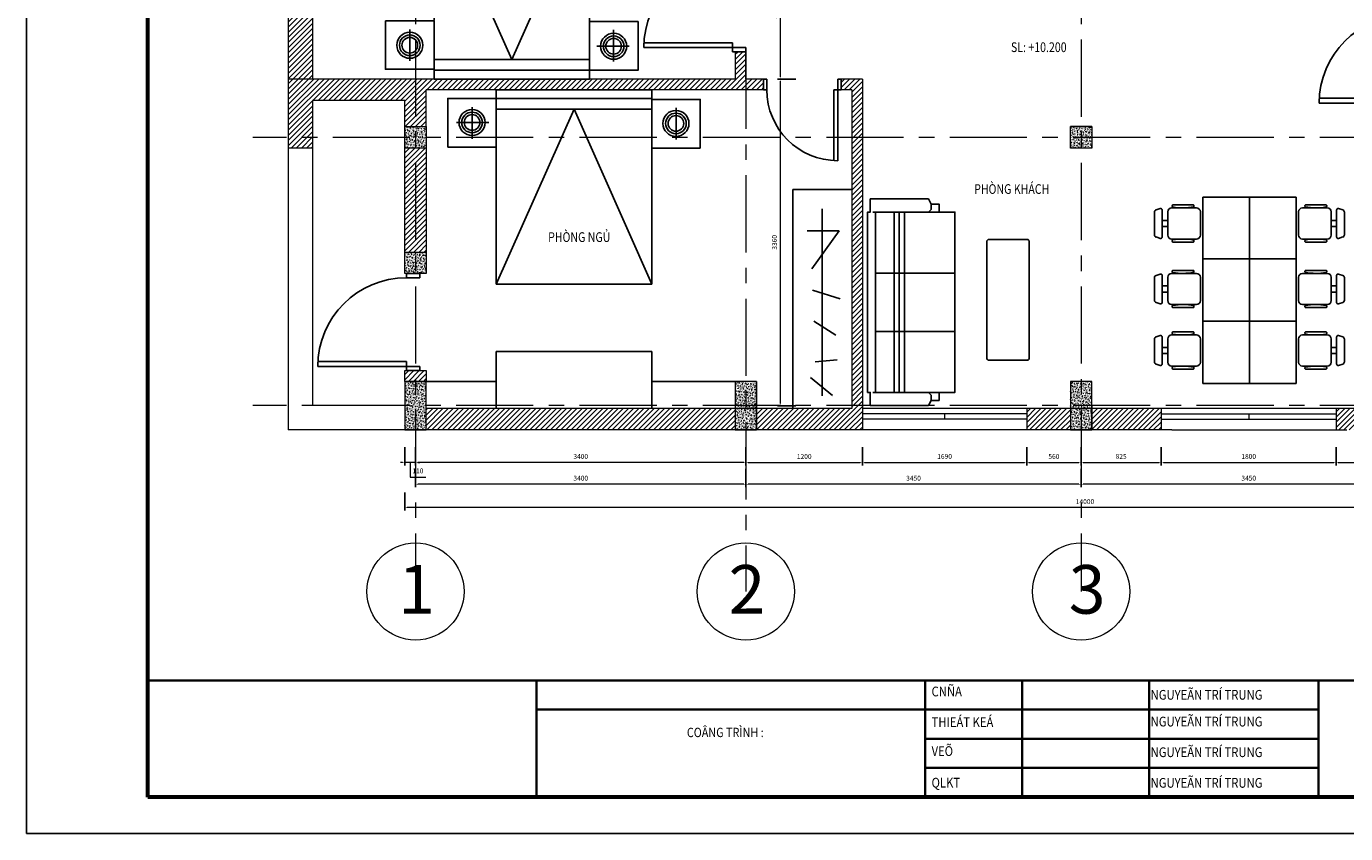
# Model space of a CAD drawing. Extents: x -144083 to 83102, y -50437 to -33779.
# Drawn here: x -27460 to -13882, y -50437 to -42134 of the extents above; entities that cross this region are included whole.
import ezdxf
from ezdxf.enums import TextEntityAlignment as Align

# ---------------------------------------------------------------- set-up
doc = ezdxf.new("R2010")
doc.units = 0
doc.header["$LTSCALE"] = 25
doc.header["$MEASUREMENT"] = 0
doc.header["$PDMODE"] = 98
doc.header["$PDSIZE"] = 500
doc.linetypes.add('CENTER', pattern=[50.8, 31.75, -6.35, 6.35, -6.35])
doc.linetypes.add('DASHED2', pattern=[0.375, 0.25, -0.125])
doc.layers.get('0').update_dxf_attribs({"linetype": 'CONTINUOUS', "lineweight": 9})
doc.layers.get('DEFPOINTS').update_dxf_attribs({"linetype": 'CONTINUOUS'})
for name, color, linetype in [('A-Door', 150, 'CONTINUOUS'), ('HATCH', 8, 'CONTINUOUS'), ('NOI THAT', 42, 'CONTINUOUS'), ('NOITHAT', 21, 'CONTINUOUS'), ('THIET-BI', 21, 'CONTINUOUS')]:
    doc.layers.add(name, color=color, linetype=linetype)
for name, color, linetype, lineweight in [('COBAN', 3, 'CONTINUOUS', 20), ('KHUNG', 1, 'CONTINUOUS', 35), ('KHUNG(d0.6)', 1, 'CONTINUOUS', 60), ('KHUNG_TEN', 30, 'CONTINUOUS', 35), ('NETCAT', 5, 'CONTINUOUS', 9), ('TEXT', 7, 'CONTINUOUS', 15), ('truc', 1, 'CENTER', 20)]:
    doc.layers.add(name, color=color, linetype=linetype, lineweight=lineweight)
doc.styles.add('CHUCHUAN', font='VAPTIMN_0.TTF')
doc.styles.add('HTV', font='vcomplex.shx', dxfattribs={"width": 0.8, "bigfont": 'vn1.shx'})
doc.styles.add('HTV2', font='times.ttf', dxfattribs={"width": 0.8, "height": 100})
doc.styles.add('TEXT-CHU', font='VAPTIMN_0.TTF')
doc.dimstyles.new('1-25', dxfattribs={"dimscale": 25, "dimtxt": 2, "dimasz": 0.9, "dimexe": 1.2, "dimexo": 1.5, "dimgap": 1.5, "dimtad": 1, "dimtoh": 1, "dimdec": 0, "dimlfac": -0.1, "dimzin": 4, "dimtxsty": 'HTV', "dimcen": 1.5, "dimdle": 1.2, "dimclrd": 4, "dimclre": 4, "dimclrt": 4, "dimadec": 0, "dimazin": 0, "dimtfac": 1, "dimtdec": 0, "dimtmove": 0, "dimatfit": 3, "dimfxl": 6.3, "dimfxlon": 1, "dimtolj": 1, "dimtzin": 0, "dimlwd": -1, "dimarcsym": 0})

# ---------------------------------------------------------------- blocks, each defined once
blk = doc.blocks.new('mat cat cot bt')
at = {"layer": 'NETCAT'}
h = blk.add_hatch(dxfattribs=at)
h.set_pattern_fill('AR-CONC', color=256, scale=4, style=0)
h.set_pattern_definition([(50, (134991.815, 31477.766), (28.6904073, -2.5100854), [3, -33]), (355, (134991.815, 31477.766), (-5.5500533, 30.0876853), [2.4, -26.4]), (100.4514, (134994.206, 31477.557), (23.140375, 27.5775817), [2.5496076, -28.0456845]), (46.1842, (134991.815, 31485.766), (42.689642, -6.620761), [4.5, -49.5]), (96.6356, (134995.372, 31485.215), (37.386508, 38.964715), [3.824412, -42.06852]), (351.1842, (134991.815, 31485.766), (37.386478, 38.964744), [3.6, -39.6]), (21, (134995.815, 31483.766), (23.876282, -16.1047556), [3, -33]), (326, (134995.815, 31483.766), (9.732613, 29.006002), [2.4, -26.4]), (71.4514, (134997.804, 31482.424), (33.608905, 12.90122), [2.5496076, -28.0456845]), (37.5, (134991.815, 31477.766), (0.4863942, 13.31575415), [0, -26.08, 0, -26.8, 0, -26.5]), (7.5, (134991.815, 31477.766), (10.5227815, 15.7764685), [0, -15.28, 0, -25.48, 0, -10.1]), (327.5, (134982.895, 31477.766), (21.35289745, -0.9021949), [0, -10, 0, -31.2, 0, -41.4]), (317.5, (134978.895, 31477.766), (23.3274468, 4.0041993), [0, -13, 0, -20.72, 0, -29.4])])
h.paths.add_polyline_path([(110, 250), (-110, 250), (-110, -250), (110, -250)])
blk.add_lwpolyline([(-110, -250), (110, -250), (110, 250), (-110, 250)], close=True, dxfattribs=at)
blk = doc.blocks.new('mat cat cot bt 2')
at = {"layer": 'NETCAT'}
h = blk.add_hatch(dxfattribs=at)
h.set_pattern_fill('AR-CONC', color=256, scale=4, style=0)
h.set_pattern_definition([(50, (0, 0), (28.6904073, -2.5100854), [3, -33]), (355, (0, 0), (-5.5500533, 30.0876853), [2.4, -26.4]), (100.4514, (2.39, -0.21), (23.140375, 27.5775817), [2.5496076, -28.0456845]), (46.1842, (0, 8), (42.689642, -6.620761), [4.5, -49.5]), (96.6356, (3.557, 7.45), (37.386508, 38.964715), [3.824412, -42.06852]), (351.1842, (0, 8), (37.386478, 38.964744), [3.6, -39.6]), (21, (4, 6), (23.876282, -16.1047556), [3, -33]), (326, (4, 6), (9.732613, 29.006002), [2.4, -26.4]), (71.4514, (5.99, 4.658), (33.608905, 12.90122), [2.5496076, -28.0456845]), (37.5, (0, 0), (0.4863942, 13.31575415), [0, -26.08, 0, -26.8, 0, -26.5]), (7.5, (0, 0), (10.5227815, 15.7764685), [0, -15.28, 0, -25.48, 0, -10.1]), (327.5, (-8.92, 0), (21.35289745, -0.9021949), [0, -10, 0, -31.2, 0, -41.4]), (317.5, (-12.92, 0), (23.3274468, 4.0041993), [0, -13, 0, -20.72, 0, -29.4])])
h.paths.add_polyline_path([(-134031, -31847), (-133811, -31847), (-133811, -31627), (-134031, -31627)])
blk.add_lwpolyline([(-134031, -31627), (-133811, -31627), (-133811, -31847), (-134031, -31847)], close=True, dxfattribs=at)
blk = doc.blocks.new('*D332')
at = {"layer": 'COBAN', "color": 4, "lineweight": -2}
for p, q in [((-23454, -46462), (-23454, -46650)), ((-20054, -46462), (-20054, -46650))]:
    blk.add_line(p, q, dxfattribs=at)
at = {"layer": 'COBAN', "color": 4}
blk.add_line((-20077, -46620), (-23432, -46620), dxfattribs=at)
for points in [[(-23432, -46616), (-23432, -46624), (-23454, -46620)], [(-20077, -46616), (-20077, -46624), (-20054, -46620)]]:
    blk.add_solid(points, dxfattribs=at)
at = {"layer": 'DEFPOINTS', "color": 0}
for p in [(-23454, -46285), (-20054, -46285), (-23454, -46620)]:
    blk.add_point(p, dxfattribs=at)
at = {"layer": 'COBAN', "color": 4, "insert": (-21754, -46557), "char_height": 50, "attachment_point": 5, "style": 'HTV'}
blk.add_mtext('\\A1;3400', dxfattribs=at)
blk = doc.blocks.new('*D333')
at = {"layer": 'COBAN', "color": 4, "lineweight": -2}
for p, q in [((-23564, -46462), (-23564, -46650)), ((-23454, -46462), (-23454, -46650))]:
    blk.add_line(p, q, dxfattribs=at)
at = {"layer": 'COBAN', "color": 4}
for p, q in [((-23587, -46620), (-23609, -46620)), ((-23454, -46620), (-23564, -46620)), ((-23454, -46620), (-23564, -46620)), ((-23509, -46620), (-23509, -46769)), ((-23432, -46620), (-23409, -46620)), ((-23509, -46769), (-23350, -46769))]:
    blk.add_line(p, q, dxfattribs=at)
for points in [[(-23587, -46616), (-23587, -46624), (-23564, -46620)], [(-23432, -46616), (-23432, -46624), (-23454, -46620)]]:
    blk.add_solid(points, dxfattribs=at)
at = {"layer": 'DEFPOINTS', "color": 0}
for p in [(-23564, -46285), (-23454, -46285), (-23564, -46620)]:
    blk.add_point(p, dxfattribs=at)
at = {"layer": 'COBAN', "color": 4, "insert": (-23430, -46706), "char_height": 50, "attachment_point": 5, "style": 'HTV'}
blk.add_mtext('\\A1;110', dxfattribs=at)
blk = doc.blocks.new('*D334')
at = {"layer": 'COBAN', "color": 4, "lineweight": -2}
for p, q in [((-23564, -46927), (-23564, -47114)), ((-9564, -46927), (-9564, -47114))]:
    blk.add_line(p, q, dxfattribs=at)
at = {"layer": 'COBAN', "color": 4}
blk.add_line((-9587, -47084), (-23542, -47084), dxfattribs=at)
for points in [[(-23542, -47080), (-23542, -47088), (-23564, -47084)], [(-9587, -47080), (-9587, -47088), (-9564, -47084)]]:
    blk.add_solid(points, dxfattribs=at)
at = {"layer": 'DEFPOINTS', "color": 0}
for p in [(-23564, -46285), (-9564, -46285), (-23564, -47084)]:
    blk.add_point(p, dxfattribs=at)
at = {"layer": 'COBAN', "color": 4, "insert": (-16564, -47022), "char_height": 50, "attachment_point": 5, "style": 'HTV'}
blk.add_mtext('\\A1;14000', dxfattribs=at)
blk = doc.blocks.new('AP0B04')
for p, q in [((35, 100), (35, 830)), ((75, 100), (75, 829)), ((35, 100), (35, -10)), ((800, 100), (800, -10))]:
    blk.add_line(p, q)
for points in [[(35, 50), (35, 50), (35, 100), (0, 100), (0, -10)], [(35, 100), (75, 100)], [(800, 50), (800, 50), (800, 100), (765, 100), (765, -10)], [(0, -10), (35, -10)], [(765, -10), (800, -10)]]:
    blk.add_lwpolyline(points)
blk.add_arc((35, 100), 730, 0, 90)
blk = doc.blocks.new('AP0E07')
for p, q in [((600, -100), (600, 900)), ((650, 0), (650, 899)), ((1972, 0), (1972, 472)), ((2022, -100), (2022, 469)), ((550, -100), (550, 0)), ((550, 0), (600, 0)), ((600, 0), (650, 0)), ((2022, 0), (2072, 0)), ((2072, -100), (2072, 0)), ((550, -100), (600, -100)), ((1972, 0), (2022, 0)), ((2022, -100), (2072, -100))]:
    blk.add_line(p, q)
for centre, radius, start, end in [((600, 0), 900, 0, 90), ((1972, 0), 472, 83.9198, 180)]:
    blk.add_arc(centre, radius, start, end)
blk = doc.blocks.new('A$C1CD07F7F')
at = {"layer": 'HATCH'}
for p, q in [((622, 1603), (1822, 1603)), ((622, 804), (1822, 804))]:
    blk.add_line(p, q, dxfattribs=at)
at = {"layer": 'NOI THAT'}
for p, q in [((74, 2251), (21, 2234)), ((74, 2251), (21, 2234)), ((100, 1887), (100, 2232)), ((100, 2232), (100, 1887)), ((170, 1910), (170, 2210)), ((170, 2210), (170, 1910)), ((220, 2260), (540, 2260)), ((540, 2260), (220, 2260)), ((590, 2210), (590, 1910)), ((590, 1910), (590, 2210)), ((1853, 1910), (1853, 2210)), ((1853, 2210), (1853, 1910)), ((1903, 2260), (2223, 2260)), ((2223, 2260), (1903, 2260)), ((2273, 2210), (2273, 1910)), ((2273, 1910), (2273, 2210)), ((2343, 2232), (2343, 1887)), ((2343, 1887), (2343, 2232)), ((2369, 2251), (2422, 2234)), ((2369, 2251), (2422, 2234)), ((0, 1914), (0, 2205)), ((0, 2205), (0, 1914)), ((170, 2100), (100, 2100)), ((170, 2100), (100, 2100)), ((2273, 2100), (2343, 2100)), ((2273, 2100), (2343, 2100)), ((2443, 2205), (2443, 1914)), ((2443, 1914), (2443, 2205)), ((74, 1868), (21, 1886)), ((74, 1868), (21, 1886)), ((170, 2020), (100, 2020)), ((170, 2020), (100, 2020)), ((2273, 2020), (2343, 2020)), ((2273, 2020), (2343, 2020)), ((2369, 1868), (2422, 1886)), ((2369, 1868), (2422, 1886)), ((540, 1860), (220, 1860)), ((220, 1860), (540, 1860)), ((2223, 1860), (1903, 1860)), ((1903, 1860), (2223, 1860)), ((0, 1363), (0, 1072)), ((0, 1072), (0, 1363)), ((74, 1409), (21, 1392)), ((74, 1409), (21, 1392)), ((100, 1390), (100, 1045)), ((100, 1045), (100, 1390)), ((170, 1368), (170, 1068)), ((170, 1068), (170, 1368)), ((540, 1418), (220, 1418)), ((220, 1418), (540, 1418)), ((590, 1068), (590, 1368)), ((590, 1368), (590, 1068)), ((1853, 1368), (1853, 1068)), ((1853, 1068), (1853, 1368)), ((2223, 1418), (1903, 1418)), ((1903, 1418), (2223, 1418)), ((2273, 1068), (2273, 1368)), ((2273, 1368), (2273, 1068)), ((2343, 1045), (2343, 1390)), ((2343, 1390), (2343, 1045)), ((2369, 1409), (2422, 1392)), ((2369, 1409), (2422, 1392)), ((2443, 1072), (2443, 1363)), ((2443, 1363), (2443, 1072)), ((170, 1258), (100, 1258)), ((170, 1258), (100, 1258)), ((2273, 1258), (2343, 1258)), ((2273, 1258), (2343, 1258)), ((74, 1026), (21, 1044)), ((74, 1026), (21, 1044)), ((170, 1178), (100, 1178)), ((170, 1178), (100, 1178)), ((2273, 1178), (2343, 1178)), ((2273, 1178), (2343, 1178)), ((2369, 1026), (2422, 1044)), ((2369, 1026), (2422, 1044)), ((220, 1018), (540, 1018)), ((540, 1018), (220, 1018)), ((1903, 1018), (2223, 1018)), ((2223, 1018), (1903, 1018)), ((0, 281), (0, 572)), ((0, 572), (0, 281)), ((74, 618), (21, 600)), ((74, 618), (21, 600)), ((100, 254), (100, 599)), ((100, 599), (100, 254)), ((170, 276), (170, 576)), ((170, 576), (170, 276)), ((220, 626), (540, 626)), ((540, 626), (220, 626)), ((590, 576), (590, 276)), ((590, 276), (590, 576)), ((1853, 276), (1853, 576)), ((1853, 576), (1853, 276)), ((1903, 626), (2223, 626)), ((2223, 626), (1903, 626)), ((2273, 576), (2273, 276)), ((2273, 276), (2273, 576)), ((2343, 599), (2343, 254)), ((2343, 254), (2343, 599)), ((2369, 618), (2422, 600)), ((2369, 618), (2422, 600)), ((2443, 572), (2443, 281)), ((2443, 281), (2443, 572)), ((170, 466), (100, 466)), ((170, 466), (100, 466)), ((170, 386), (100, 386)), ((170, 386), (100, 386)), ((2273, 466), (2343, 466)), ((2273, 466), (2343, 466)), ((2273, 386), (2343, 386)), ((2273, 386), (2343, 386)), ((74, 235), (21, 252)), ((74, 235), (21, 252)), ((540, 226), (220, 226)), ((220, 226), (540, 226)), ((2223, 226), (1903, 226)), ((1903, 226), (2223, 226)), ((2369, 235), (2422, 252)), ((2369, 235), (2422, 252))]:
    blk.add_line(p, q, dxfattribs=at)
for points in [[(497, 2299), (237, 2299, 0.414214), (227, 2289), (227, 2281, 0.414214), (237, 2271)], [(491, 2271), (497, 2271, 0.414214), (507, 2281), (507, 2289, 0.414214), (497, 2299)], [(1952, 2271), (1946, 2271, -0.414214), (1936, 2281), (1936, 2289, -0.414214), (1946, 2299)], [(1946, 2299), (2206, 2299, -0.414214), (2216, 2289), (2216, 2281, -0.414214), (2206, 2271)], [(497, 1820), (237, 1820, -0.414214), (227, 1830), (227, 1838, -0.414214), (237, 1848)], [(491, 1848), (497, 1848, -0.414214), (507, 1838), (507, 1830, -0.414214), (497, 1820)], [(1952, 1848), (1946, 1848, 0.414214), (1936, 1838), (1936, 1830, 0.414214), (1946, 1820)], [(1946, 1820), (2206, 1820, 0.414214), (2216, 1830), (2216, 1838, 0.414214), (2206, 1848)], [(497, 1457), (237, 1457, 0.414214), (227, 1447), (227, 1439, 0.414214), (237, 1429)], [(491, 1429), (497, 1429, 0.414214), (507, 1439), (507, 1447, 0.414214), (497, 1457)], [(1952, 1429), (1946, 1429, -0.414214), (1936, 1439), (1936, 1447, -0.414214), (1946, 1457)], [(1946, 1457), (2206, 1457, -0.414214), (2216, 1447), (2216, 1439, -0.414214), (2206, 1429)], [(497, 978), (237, 978, -0.414214), (227, 988), (227, 996, -0.414214), (237, 1006)], [(491, 1006), (497, 1006, -0.414214), (507, 996), (507, 988, -0.414214), (497, 978)], [(1952, 1006), (1946, 1006, 0.414214), (1936, 996), (1936, 988, 0.414214), (1946, 978)], [(1946, 978), (2206, 978, 0.414214), (2216, 988), (2216, 996, 0.414214), (2206, 1006)], [(497, 666), (237, 666, 0.414214), (227, 656), (227, 648, 0.414214), (237, 638)], [(491, 638), (497, 638, 0.414214), (507, 648), (507, 656, 0.414214), (497, 666)], [(1952, 638), (1946, 638, -0.414214), (1936, 648), (1936, 656, -0.414214), (1946, 666)], [(1946, 666), (2206, 666, -0.414214), (2216, 656), (2216, 648, -0.414214), (2206, 638)], [(497, 187), (237, 187, -0.414214), (227, 197), (227, 205, -0.414214), (237, 215)], [(491, 215), (497, 215, -0.414214), (507, 205), (507, 197, -0.414214), (497, 187)], [(1952, 215), (1946, 215, 0.414214), (1936, 205), (1936, 197, 0.414214), (1946, 187)], [(1946, 187), (2206, 187, 0.414214), (2216, 197), (2216, 205, 0.414214), (2206, 215)]]:
    blk.add_lwpolyline(points, format="xyb", dxfattribs=at)
for centre, radius, start, end in [((30, 2205), 30, 108.1333, 180), ((30, 2205), 30, 108.1333, 180), ((80, 2232), 20, 0, 108.1333), ((80, 2232), 20, 0, 108.1333), ((220, 2210), 50, 90, 180), ((220, 2210), 50, 90, 180), ((364, 2958), 698, 259.5231, 281.492), ((540, 2210), 50, 0, 90), ((540, 2210), 50, 0, 90), ((1903, 2210), 50, 90, 180), ((1903, 2210), 50, 90, 180), ((2079, 2958), 698, 258.508, 280.4769), ((2223, 2210), 50, 0, 90), ((2223, 2210), 50, 0, 90), ((2363, 2232), 20, 71.8667, 180), ((2363, 2232), 20, 71.8667, 180), ((2413, 2205), 30, 0, 71.8667), ((2413, 2205), 30, 0, 71.8667), ((30, 1914), 30, 180, 251.8667), ((30, 1914), 30, 180, 251.8667), ((80, 1887), 20, 251.8667, 0), ((80, 1887), 20, 251.8667, 0), ((220, 1910), 50, 180, 270), ((220, 1910), 50, 180, 270), ((540, 1910), 50, 270, 0), ((540, 1910), 50, 270, 0), ((1903, 1910), 50, 180, 270), ((1903, 1910), 50, 180, 270), ((2223, 1910), 50, 270, 0), ((2223, 1910), 50, 270, 0), ((2363, 1887), 20, 180, 288.1333), ((2363, 1887), 20, 180, 288.1333), ((2413, 1914), 30, 288.1333, 0), ((2413, 1914), 30, 288.1333, 0), ((364, 1162), 698, 78.508, 100.4769), ((2079, 1162), 698, 79.5231, 101.492), ((30, 1363), 30, 108.1333, 180), ((30, 1363), 30, 108.1333, 180), ((80, 1390), 20, 0, 108.1333), ((80, 1390), 20, 0, 108.1333), ((220, 1368), 50, 90, 180), ((220, 1368), 50, 90, 180), ((364, 2116), 698, 259.5231, 281.492), ((540, 1368), 50, 0, 90), ((540, 1368), 50, 0, 90), ((1903, 1368), 50, 90, 180), ((1903, 1368), 50, 90, 180), ((2079, 2116), 698, 258.508, 280.4769), ((2223, 1368), 50, 360, 90), ((2223, 1368), 50, 360, 90), ((2363, 1390), 20, 71.8667, 180), ((2363, 1390), 20, 71.8667, 180), ((2413, 1363), 30, 360, 71.8667), ((2413, 1363), 30, 360, 71.8667), ((30, 1072), 30, 180, 251.8667), ((30, 1072), 30, 180, 251.8667), ((80, 1045), 20, 251.8667, 0), ((80, 1045), 20, 251.8667, 0), ((220, 1068), 50, 180, 270), ((220, 1068), 50, 180, 270), ((540, 1068), 50, 270, 0), ((540, 1068), 50, 270, 0), ((1903, 1068), 50, 180, 270), ((1903, 1068), 50, 180, 270), ((2223, 1068), 50, 270, 360), ((2223, 1068), 50, 270, 360), ((2363, 1045), 20, 180, 288.1333), ((2363, 1045), 20, 180, 288.1333), ((2413, 1072), 30, 288.1333, 360), ((2413, 1072), 30, 288.1333, 360), ((364, 319), 698, 78.508, 100.4769), ((2079, 319), 698, 79.5231, 101.492), ((30, 572), 30, 108.1333, 180), ((30, 572), 30, 108.1333, 180), ((80, 599), 20, 0, 108.1333), ((80, 599), 20, 0, 108.1333), ((220, 576), 50, 90, 180), ((220, 576), 50, 90, 180), ((364, 1324), 698, 259.5231, 281.492), ((540, 576), 50, 0, 90), ((540, 576), 50, 0, 90), ((1903, 576), 50, 90, 180), ((1903, 576), 50, 90, 180), ((2079, 1324), 698, 258.508, 280.4769), ((2223, 576), 50, 0, 90), ((2223, 576), 50, 0, 90), ((2363, 599), 20, 71.8667, 180), ((2363, 599), 20, 71.8667, 180), ((2413, 572), 30, 0, 71.8667), ((2413, 572), 30, 0, 71.8667), ((30, 281), 30, 180, 251.8667), ((30, 281), 30, 180, 251.8667), ((80, 254), 20, 251.8667, 360), ((80, 254), 20, 251.8667, 360), ((220, 276), 50, 180, 270), ((220, 276), 50, 180, 270), ((364, -472), 698, 78.508, 100.4769), ((540, 276), 50, 270, 0), ((540, 276), 50, 270, 0), ((1903, 276), 50, 180, 270), ((1903, 276), 50, 180, 270), ((2079, -472), 698, 79.5231, 101.492), ((2223, 276), 50, 270, 0), ((2223, 276), 50, 270, 0), ((2363, 254), 20, 180, 288.1333), ((2363, 254), 20, 180, 288.1333), ((2413, 281), 30, 288.1333, 0), ((2413, 281), 30, 288.1333, 0)]:
    blk.add_arc(centre, radius, start, end, dxfattribs=at)
at = {"layer": 'NOITHAT'}
for p, q in [((622, 2400), (1822, 2400)), ((622, 0), (622, 2400)), ((1222, 0), (1222, 2400)), ((1822, 0), (1822, 2400)), ((622, 0), (1822, 0))]:
    blk.add_line(p, q, dxfattribs=at)
blk = doc.blocks.new('A$C369923EE')
at = {"layer": 'THIET-BI'}
for p, q in [((2100, 2000), (500, 2000)), ((500, 2000), (500, 604)), ((500, 2000), (1300, 200)), ((1300, 200), (2100, 2000)), ((2100, 0), (2100, 2000)), ((250, 187), (250, 511)), ((2349, 181), (2349, 505)), ((2510, 337), (2177, 337)), ((500, 200), (2100, 200)), ((500, 100), (500, 0)), ((500, 0), (2100, 0))]:
    blk.add_line(p, q, dxfattribs=at)
at = {"layer": 'THIET-BI', "linetype": 'DASHED2'}
blk.add_line((500, 90), (2100, 90), dxfattribs=at)
at = {"layer": 'THIET-BI'}
for points in [[(0, 600), (0, 100), (500, 100), (500, 600)], [(2600, 590), (2600, 90), (2100, 90), (2100, 590)]]:
    blk.add_lwpolyline(points, close=True, dxfattribs=at)
for centre, radius in [((251, 347), 134), ((251, 347), 106), ((251, 347), 80.6), ((2349, 337), 134), ((2349, 337), 106), ((2349, 337), 80.6)]:
    blk.add_circle(centre, radius, dxfattribs=at)
blk = doc.blocks.new('A$C7E255035')
at = {"layer": 'NOITHAT', "linetype": 'Continuous'}
for p, q in [((480, 1520), (480, 1480)), ((460, 1460), (40, 1460)), ((60, 100), (60, 1460)), ((200, 1460), (200, 100)), ((240, 1460), (240, 100)), ((280, 1460), (280, 100)), ((480, 1480), (460, 1460)), ((540, 1460), (460, 1460)), ((660, 1000), (60, 1000)), ((660, 560), (60, 560)), ((460, 100), (40, 100)), ((480, 80), (460, 100)), ((540, 100), (460, 100)), ((480, 40), (480, 80))]:
    blk.add_line(p, q, dxfattribs=at)
blk.add_lwpolyline([(20, 0), (20, 100), (0, 100), (0, 1460), (20, 1460), (20, 1560), (460, 1560), (480, 1520), (540, 1520), (540, 1460), (660, 1460), (660, 100), (540, 100), (540, 40), (480, 40), (460, 0)], close=True, dxfattribs=at)
blk = doc.blocks.new('*D357')
at = {"layer": 'COBAN', "color": 4, "lineweight": -2}
for p, q in [((-20054, -46462), (-20054, -46650)), ((-18854, -46462), (-18854, -46650))]:
    blk.add_line(p, q, dxfattribs=at)
at = {"layer": 'COBAN', "color": 4}
blk.add_line((-20032, -46620), (-18877, -46620), dxfattribs=at)
for points in [[(-20032, -46616), (-20032, -46624), (-20054, -46620)], [(-18877, -46616), (-18877, -46624), (-18854, -46620)]]:
    blk.add_solid(points, dxfattribs=at)
at = {"layer": 'DEFPOINTS', "color": 0}
for p in [(-20054, -46285), (-18854, -46285), (-18854, -46620)]:
    blk.add_point(p, dxfattribs=at)
at = {"layer": 'COBAN', "color": 4, "insert": (-19454, -46557), "char_height": 50, "attachment_point": 5, "style": 'HTV'}
blk.add_mtext('\\A1;1200', dxfattribs=at)
blk = doc.blocks.new('*D358')
at = {"layer": 'COBAN', "color": 4, "lineweight": -2}
for p, q in [((-18854, -46462), (-18854, -46650)), ((-17164, -46462), (-17164, -46650))]:
    blk.add_line(p, q, dxfattribs=at)
at = {"layer": 'COBAN', "color": 4}
blk.add_line((-18832, -46620), (-17187, -46620), dxfattribs=at)
for points in [[(-18832, -46616), (-18832, -46624), (-18854, -46620)], [(-17187, -46616), (-17187, -46624), (-17164, -46620)]]:
    blk.add_solid(points, dxfattribs=at)
at = {"layer": 'DEFPOINTS', "color": 0}
for p in [(-18854, -46285), (-17164, -46285), (-17164, -46620)]:
    blk.add_point(p, dxfattribs=at)
at = {"layer": 'COBAN', "color": 4, "insert": (-18009, -46557), "char_height": 50, "attachment_point": 5, "style": 'HTV'}
blk.add_mtext('\\A1;1690', dxfattribs=at)
blk = doc.blocks.new('*D359')
at = {"layer": 'COBAN', "color": 4, "lineweight": -2}
for p, q in [((-17164, -46462), (-17164, -46650)), ((-16604, -46462), (-16604, -46650))]:
    blk.add_line(p, q, dxfattribs=at)
at = {"layer": 'COBAN', "color": 4}
blk.add_line((-17142, -46620), (-16627, -46620), dxfattribs=at)
for points in [[(-17142, -46616), (-17142, -46624), (-17164, -46620)], [(-16627, -46616), (-16627, -46624), (-16604, -46620)]]:
    blk.add_solid(points, dxfattribs=at)
at = {"layer": 'DEFPOINTS', "color": 0}
for p in [(-17164, -46285), (-16604, -46285), (-16604, -46620)]:
    blk.add_point(p, dxfattribs=at)
at = {"layer": 'COBAN', "color": 4, "insert": (-16884, -46557), "char_height": 50, "attachment_point": 5, "style": 'HTV'}
blk.add_mtext('\\A1;560', dxfattribs=at)
blk = doc.blocks.new('*D360')
at = {"layer": 'COBAN', "color": 4, "lineweight": -2}
for p, q in [((-16604, -46462), (-16604, -46650)), ((-15779, -46462), (-15779, -46650))]:
    blk.add_line(p, q, dxfattribs=at)
at = {"layer": 'COBAN', "color": 4}
blk.add_line((-16582, -46620), (-15802, -46620), dxfattribs=at)
for points in [[(-16582, -46616), (-16582, -46624), (-16604, -46620)], [(-15802, -46616), (-15802, -46624), (-15779, -46620)]]:
    blk.add_solid(points, dxfattribs=at)
at = {"layer": 'DEFPOINTS', "color": 0}
for p in [(-16604, -46285), (-15779, -46285), (-15779, -46620)]:
    blk.add_point(p, dxfattribs=at)
at = {"layer": 'COBAN', "color": 4, "insert": (-16192, -46557), "char_height": 50, "attachment_point": 5, "style": 'HTV'}
blk.add_mtext('\\A1;825', dxfattribs=at)
blk = doc.blocks.new('*D361')
at = {"layer": 'COBAN', "color": 4, "lineweight": -2}
for p, q in [((-15779, -46462), (-15779, -46650)), ((-13979, -46462), (-13979, -46650))]:
    blk.add_line(p, q, dxfattribs=at)
at = {"layer": 'COBAN', "color": 4}
blk.add_line((-15757, -46620), (-14002, -46620), dxfattribs=at)
for points in [[(-15757, -46616), (-15757, -46624), (-15779, -46620)], [(-14002, -46616), (-14002, -46624), (-13979, -46620)]]:
    blk.add_solid(points, dxfattribs=at)
at = {"layer": 'DEFPOINTS', "color": 0}
for p in [(-15779, -46285), (-13979, -46285), (-13979, -46620)]:
    blk.add_point(p, dxfattribs=at)
at = {"layer": 'COBAN', "color": 4, "insert": (-14879, -46557), "char_height": 50, "attachment_point": 5, "style": 'HTV'}
blk.add_mtext('\\A1;1800', dxfattribs=at)
blk = doc.blocks.new('*D362')
at = {"layer": 'COBAN', "color": 4, "lineweight": -2}
for p, q in [((-13979, -46462), (-13979, -46650)), ((-13154, -46462), (-13154, -46650))]:
    blk.add_line(p, q, dxfattribs=at)
at = {"layer": 'COBAN', "color": 4}
blk.add_line((-13957, -46620), (-13177, -46620), dxfattribs=at)
for points in [[(-13957, -46616), (-13957, -46624), (-13979, -46620)], [(-13177, -46616), (-13177, -46624), (-13154, -46620)]]:
    blk.add_solid(points, dxfattribs=at)
at = {"layer": 'DEFPOINTS', "color": 0}
for p in [(-13979, -46285), (-13154, -46285), (-13154, -46620)]:
    blk.add_point(p, dxfattribs=at)
at = {"layer": 'COBAN', "color": 4, "insert": (-13567, -46557), "char_height": 50, "attachment_point": 5, "style": 'HTV'}
blk.add_mtext('\\A1;825', dxfattribs=at)
blk = doc.blocks.new('*D367')
at = {"layer": 'COBAN', "color": 4, "lineweight": -2}
for p, q in [((-16604, -46686), (-16604, -46873)), ((-13154, -46686), (-13154, -46873))]:
    blk.add_line(p, q, dxfattribs=at)
at = {"layer": 'COBAN', "color": 4}
blk.add_line((-13177, -46843), (-16582, -46843), dxfattribs=at)
for points in [[(-16582, -46840), (-16582, -46847), (-16604, -46843)], [(-13177, -46840), (-13177, -46847), (-13154, -46843)]]:
    blk.add_solid(points, dxfattribs=at)
at = {"layer": 'DEFPOINTS', "color": 0}
for p in [(-16604, -46285), (-13154, -46285), (-16604, -46843)]:
    blk.add_point(p, dxfattribs=at)
at = {"layer": 'COBAN', "color": 4, "insert": (-14879, -46781), "char_height": 50, "attachment_point": 5, "style": 'HTV'}
blk.add_mtext('\\A1;3450', dxfattribs=at)
blk = doc.blocks.new('*D368')
at = {"layer": 'COBAN', "color": 4, "lineweight": -2}
for p, q in [((-20054, -46686), (-20054, -46873)), ((-16604, -46686), (-16604, -46873))]:
    blk.add_line(p, q, dxfattribs=at)
at = {"layer": 'COBAN', "color": 4}
blk.add_line((-16627, -46843), (-20032, -46843), dxfattribs=at)
for points in [[(-20032, -46840), (-20032, -46847), (-20054, -46843)], [(-16627, -46840), (-16627, -46847), (-16604, -46843)]]:
    blk.add_solid(points, dxfattribs=at)
at = {"layer": 'DEFPOINTS', "color": 0}
for p in [(-20054, -46285), (-16604, -46285), (-20054, -46843)]:
    blk.add_point(p, dxfattribs=at)
at = {"layer": 'COBAN', "color": 4, "insert": (-18329, -46781), "char_height": 50, "attachment_point": 5, "style": 'HTV'}
blk.add_mtext('\\A1;3450', dxfattribs=at)
blk = doc.blocks.new('*D369')
at = {"layer": 'COBAN', "color": 4, "lineweight": -2}
for p, q in [((-23454, -46686), (-23454, -46873)), ((-20054, -46686), (-20054, -46873))]:
    blk.add_line(p, q, dxfattribs=at)
at = {"layer": 'COBAN', "color": 4}
blk.add_line((-20077, -46843), (-23432, -46843), dxfattribs=at)
for points in [[(-23432, -46840), (-23432, -46847), (-23454, -46843)], [(-20077, -46840), (-20077, -46847), (-20054, -46843)]]:
    blk.add_solid(points, dxfattribs=at)
at = {"layer": 'DEFPOINTS', "color": 0}
for p in [(-23454, -46285), (-20054, -46285), (-23454, -46843)]:
    blk.add_point(p, dxfattribs=at)
at = {"layer": 'COBAN', "color": 4, "insert": (-21754, -46781), "char_height": 50, "attachment_point": 5, "style": 'HTV'}
blk.add_mtext('\\A1;3400', dxfattribs=at)
blk = doc.blocks.new('*D373')
at = {"layer": 'COBAN', "color": 4, "lineweight": -2}
for p, q in [((-19540, -42675), (-19728, -42675)), ((-19540, -46035), (-19728, -46035))]:
    blk.add_line(p, q, dxfattribs=at)
at = {"layer": 'COBAN', "color": 4}
blk.add_line((-19698, -46012), (-19698, -42697), dxfattribs=at)
for points in [[(-19702, -42697), (-19694, -42697), (-19698, -42675)], [(-19702, -46012), (-19694, -46012), (-19698, -46035)]]:
    blk.add_solid(points, dxfattribs=at)
at = {"layer": 'DEFPOINTS', "color": 0}
for p in [(-19698, -42675), (-19074, -42675), (-19262, -46035)]:
    blk.add_point(p, dxfattribs=at)
at = {"layer": 'COBAN', "color": 4, "insert": (-19760, -44355), "char_height": 50, "attachment_point": 5, "rotation": 90, "style": 'HTV'}
blk.add_mtext('\\A1;3360', dxfattribs=at)
blk = doc.blocks.new('*D374')
at = {"layer": 'COBAN', "color": 4, "lineweight": -2}
for p, q in [((-19698, -41285), (-19728, -41285)), ((-19540, -42675), (-19728, -42675))]:
    blk.add_line(p, q, dxfattribs=at)
at = {"layer": 'COBAN', "color": 4}
blk.add_line((-19698, -42652), (-19698, -41307), dxfattribs=at)
for points in [[(-19702, -41307), (-19694, -41307), (-19698, -41285)], [(-19702, -42652), (-19694, -42652), (-19698, -42675)]]:
    blk.add_solid(points, dxfattribs=at)
at = {"layer": 'DEFPOINTS', "color": 0}
for p in [(-19698, -41285), (-19698, -41285), (-19074, -42675)]:
    blk.add_point(p, dxfattribs=at)
at = {"layer": 'COBAN', "color": 4, "insert": (-19760, -41980), "char_height": 50, "attachment_point": 5, "rotation": 90, "style": 'HTV'}
blk.add_mtext('\\A1;1390', dxfattribs=at)

msp = doc.modelspace()

# ---------------------------------------------------------------- hatches: boundary and pattern name
at = {"layer": 'COBAN'}
h = msp.add_hatch(dxfattribs=at)
h.set_pattern_fill('ANSI31', color=256, scale=300, style=0)
h.set_pattern_definition([(45, (-22957.965, -136.58), (-26.516504, 26.516504), [])])
h.paths.add_polyline_path([(-24514.2, -42894.9), (-23564.2, -42894.9), (-23564.2, -43164.9), (-23454.2, -43164.9), (-23454.2, -42674.9), (-24764.2, -42674.9), (-24764.2, -43274.9), (-24514.2, -43274.9)])
h.paths.add_polyline_path([(-24514.2, -43274.9), (-24764.2, -43274.9), (-24764.2, -43384.9), (-24514.2, -43384.9)])
h.paths.add_polyline_path([(-23344.2, -42784.9), (-20054.2, -42784.9), (-20054.2, -42394.9), (-20164.2, -42394.9), (-20164.2, -42674.9), (-23454.2, -42674.9), (-23454.2, -43164.9), (-23344.2, -43164.9)])
h.paths.add_polyline_path([(-19874.2, -42734.9), (-19874.2, -42674.9), (-20054.2, -42674.9), (-20054.2, -42784.9), (-19874.2, -42784.9)])
h.paths.add_polyline_path([(-18854.2, -42674.9), (-19074.2, -42674.9), (-19074.2, -42784.9), (-18964.2, -42784.9), (-18964.2, -43274.9), (-18854.2, -43274.9)])
h.paths.add_polyline_path([(-18854.2, -43274.9), (-18964.2, -43274.9), (-18964.2, -46034.9), (-18854.2, -46034.9)])
h.paths.add_polyline_path([(-23454.2, -43384.9), (-23564.2, -43384.9), (-23564.2, -44454.9), (-23454.2, -44454.9)])
h.paths.add_polyline_path([(-23344.2, -43384.9), (-23454.2, -43384.9), (-23454.2, -44454.9), (-23344.2, -44454.9)])
h.paths.add_polyline_path([(-23344.2, -45674.9), (-23454.2, -45674.9), (-23454.2, -45784.9), (-23344.2, -45784.9)])
h.paths.add_polyline_path([(-23454.2, -45674.9), (-23564.2, -45674.9), (-23564.2, -45784.9), (-23454.2, -45784.9)])
h.paths.add_polyline_path([(-16714.2, -38684.9), (-19944.2, -38684.9), (-19944.2, -38794.9), (-19164.2, -38794.9), (-19164.2, -38934.9), (-19139.2, -38934.9), (-19139.2, -38794.9), (-18384.2, -38794.9), (-18384.2, -38934.9), (-18274.2, -38934.9), (-18274.2, -38794.9), (-16714.2, -38794.9)])
h.paths.add_polyline_path([(-18274.2, -38934.9), (-18384.2, -38934.9), (-18384.2, -39159.9), (-19139.2, -39159.9), (-19139.2, -38934.9), (-19164.2, -38934.9), (-19164.2, -39184.9), (-18384.2, -39184.9), (-18384.2, -41174.9), (-18274.2, -41174.9)])
h.paths.add_polyline_path([(-16494.2, -39184.9), (-16604.2, -39184.9), (-16604.2, -41174.9), (-16494.2, -41174.9)])
h.paths.add_polyline_path([(-20054.2, -39184.9), (-20164.2, -39184.9), (-20164.2, -40289.9), (-20054.2, -40289.9)])
h.paths.add_polyline_path([(-17514.2, -41174.9), (-20054.2, -41174.9), (-20164.2, -41174.9), (-20164.2, -41394.9), (-20129.2, -41394.9), (-20054.2, -41394.9), (-20054.2, -41284.9), (-17514.2, -41284.9)])
h.paths.add_polyline_path([(-20054.2, -41089.9), (-20104.2, -41089.9), (-20164.2, -41089.9), (-20164.2, -41174.9), (-20054.2, -41174.9)])
h.paths.add_polyline_path([(-16494.2, -41174.9), (-16604.2, -41174.9), (-16604.2, -41284.9), (-16494.2, -41284.9)])
h.paths.add_polyline_path([(-16604.2, -41174.9), (-16714.2, -41174.9), (-16714.2, -41284.9), (-16604.2, -41284.9)])
h.paths.add_polyline_path([(-24514.2, -38934.9), (-24764.2, -38934.9), (-24764.2, -41174.9), (-24514.2, -41174.9)])
h.paths.add_polyline_path([(-24514.2, -41174.9), (-24764.2, -41174.9), (-24764.2, -42674.9), (-24514.2, -42674.9)])
h.paths.add_polyline_path([(-20164.2, -46064.9), (-23344.2, -46064.9), (-23344.2, -46284.9), (-20164.2, -46284.9)])
h.paths.add_polyline_path([(-18854.2, -46034.9), (-18964.2, -46034.9), (-18964.2, -46064.9), (-19944.2, -46064.9), (-19944.2, -46284.9), (-18854.2, -46284.9)])
h.paths.add_polyline_path([(-16714.2, -46064.9), (-17164.2, -46064.9), (-17164.2, -46284.9), (-16714.2, -46284.9)])
h.paths.add_polyline_path([(-15779.2, -46064.9), (-16494.2, -46064.9), (-16494.2, -46284.9), (-15779.2, -46284.9)])
h.paths.add_polyline_path([(-13264.2, -46064.9), (-13979.2, -46064.9), (-13979.2, -46284.9), (-13869.2, -46284.9), (-13264.2, -46284.9)])
h.paths.add_polyline_path([(-12404.2, -46064.9), (-13044.2, -46064.9), (-13044.2, -46284.9), (-12404.2, -46284.9)])
h.paths.add_polyline_path([(-9784.2, -46064.9), (-10018.1, -46064.9), (-10684.2, -46064.9), (-10684.2, -46284.9), (-10018.1, -46284.9), (-9784.2, -46284.9)])
h.paths.add_polyline_path([(-9674.2, -43384.9), (-9784.2, -43384.9), (-9784.2, -45784.9), (-9674.2, -45784.9)])
h.paths.add_polyline_path([(-9564.2, -43384.9), (-9674.2, -43384.9), (-9674.2, -45784.9), (-9564.2, -45784.9)])
h.paths.add_polyline_path([(-20164.2, -38904.9), (-20164.2, -38684.9), (-23344.2, -38684.9), (-23344.2, -38904.9)])
h.paths.add_polyline_path([(-24514.2, -38934.9), (-24514.2, -38904.9), (-23564.2, -38904.9), (-23564.2, -38684.9), (-24764.2, -38684.9), (-24764.2, -38934.9)])

# ---------------------------------------------------------------- linework, layer by layer
for p, q in [((-24764.2, -38684.9), (-24764.2, -46284.9)), ((-24514.2, -38904.9), (-24514.2, -42674.9)), ((-20164.2, -42394.9), (-20164.2, -42674.9)), ((-20054.2, -42394.9), (-20054.2, -42674.9)), ((-20054.2, -42394.9), (-20054.2, -42674.9)), ((-20054.2, -42674.9), (-20054.2, -42394.9)), ((-20054.2, -42674.9), (-20054.2, -42394.9)), ((-20164.2, -42674.9), (-24764.2, -42674.9)), ((-19839.2, -42674.9), (-20054.2, -42674.9)), ((-18854.2, -42674.9), (-19109.2, -42674.9)), ((-19074.2, -42784.9), (-19074.2, -42674.9)), ((-18854.2, -42674.9), (-18854.2, -46284.9)), ((-24514.2, -42894.9), (-24514.2, -46034.9)), ((-23564.2, -42894.9), (-24514.2, -42894.9)), ((-23564.2, -43164.9), (-23564.2, -42894.9)), ((-23344.2, -43164.9), (-23344.2, -42784.9)), ((-19839.2, -42784.9), (-23344.2, -42784.9)), ((-18964.2, -42784.9), (-19109.2, -42784.9)), ((-18964.2, -42784.9), (-18964.2, -46064.9)), ((-18854.2, -43274.9), (-18854.2, -43274.9)), ((-24514.2, -43384.9), (-24764.2, -43384.9)), ((-23564.2, -44616.7), (-23564.2, -43384.9)), ((-23344.2, -43384.9), (-23344.2, -44605.8)), ((-23564.2, -45784.9), (-23564.2, -45674.9)), ((-23564.2, -45674.9), (-23344.2, -45674.9)), ((-23344.2, -45674.9), (-23344.2, -45784.9)), ((-23564.2, -45784.9), (-23344.2, -45784.9)), ((-23564.2, -46034.9), (-24514.2, -46034.9)), ((-17164.2, -46119.9), (-18854.2, -46119.9)), ((-18009.2, -46119.9), (-18009.2, -46174.9)), ((-16714.2, -46064.9), (-16714.2, -46284.9)), ((-15779.2, -46119.9), (-13979.2, -46119.9)), ((-14879.2, -46119.9), (-14879.2, -46174.9)), ((-23564.2, -46284.9), (-24764.2, -46284.9)), ((-17164.2, -46174.9), (-18854.2, -46174.9)), ((-15779.2, -46174.9), (-13979.2, -46174.9)), ((-15669.2, -46284.9), (-13869.2, -46284.9))]:
    msp.add_line(p, q, dxfattribs=at)
at = {"layer": 'COBAN', "linetype": 'ByBlock'}
for p, q in [((-16494.2, -43164.9), (-16714.2, -43164.9)), ((-16494.2, -43164.9), (-16494.2, -43384.9)), ((-16494.2, -43384.9), (-16714.2, -43384.9)), ((-20164.2, -45818.4), (-20164.2, -46284.9)), ((-19944.2, -45784.9), (-19944.2, -46284.9)), ((-18964.2, -46064.9), (-23344.2, -46064.9)), ((-11018.1, -46064.9), (-18854.2, -46064.9)), ((-17164.2, -46064.9), (-17164.2, -46284.9)), ((-16714.2, -46034.9), (-16714.2, -46284.9)), ((-16494.2, -46034.9), (-16494.2, -46284.9)), ((-15779.2, -46064.9), (-15779.2, -46284.9)), ((-13979.2, -46064.9), (-13979.2, -46284.9)), ((-15669.2, -46284.9), (-23564.2, -46284.9))]:
    msp.add_line(p, q, dxfattribs=at)
at = {"layer": 'COBAN'}
for centre in [(-23454.2, -47946.7), (-20054.2, -47946.7), (-16604.2, -47946.7)]:
    msp.add_circle(centre, 500, dxfattribs=at)
at = {"layer": 'DEFPOINTS'}
for points in [[(-27459.5, -50436.8), (-6459.5, -50436.8), (-6459.5, -35586.8), (-27459.5, -35586.8)], [(-27459.5, -50436.8), (-27459.5, -35586.8), (-6459.5, -35586.8), (-6459.5, -50436.8), (-27459.5, -50436.8)]]:
    msp.add_lwpolyline(points, close=True, dxfattribs=at)
at = {"layer": 'KHUNG', "ltscale": 10}
for p, q in [((-22209.5, -50061.8), (-22209.5, -48861.8)), ((-17209.5, -50061.8), (-17209.5, -48861.8)), ((-15903.1, -50061.8), (-15903.1, -48861.8)), ((-14161.6, -50061.8), (-14161.6, -48861.8))]:
    msp.add_line(p, q, dxfattribs=at)
at = {"layer": 'KHUNG'}
for p, q in [((-18209.5, -48861.8), (-18209.5, -50061.8)), ((-22209.5, -49161.8), (-14161.6, -49161.8)), ((-18209.5, -49461.8), (-14161.6, -49461.8)), ((-18209.5, -49761.8), (-14161.6, -49761.8))]:
    msp.add_line(p, q, dxfattribs=at)
at = {"layer": 'KHUNG(d0.6)', "linetype": 'ByBlock'}
msp.add_lwpolyline([(-26209.5, -50061.8), (-26209.5, -35961.8), (-6834.5, -35961.8), (-6834.5, -50061.8)], close=True, dxfattribs=at)
at = {"layer": 'KHUNG_TEN', "linetype": 'ByBlock'}
msp.add_line((-26209.5, -48861.8), (-6834.5, -48861.8), dxfattribs=at)
at = {"layer": 'NOITHAT', "linetype": 'Continuous'}
for p, q in [((-18964.2, -43812.4), (-19571, -43812.4)), ((-19571, -43812.4), (-19571, -46064.9)), ((-19267.6, -44011.7), (-19267.6, -45932.6)), ((-19425, -44235.5), (-19095.9, -44235.5)), ((-19095.9, -44235.5), (-19377, -44626)), ((-19370.2, -44845.2), (-19082.2, -44934.3)), ((-19356.4, -45167.2), (-19130.2, -45311.1)), ((-19342.7, -45585.1), (-19116.5, -45564.5)), ((-19390.6, -45744.8), (-19164.4, -45929.8))]:
    msp.add_line(p, q, dxfattribs=at)
msp.add_lwpolyline([(-17554.5, -44325.6), (-17158.1, -44325.6, -0.4142136), (-17138.1, -44345.6), (-17138.1, -45547.4, -0.4142136), (-17158.1, -45567.4), (-17554.5, -45567.4, -0.4142136), (-17574.5, -45547.4), (-17574.5, -44345.6, -0.4142136)], format="xyb", close=True, dxfattribs=at)
at = {"layer": 'THIET-BI'}
for p, q in [((-22623.3, -45478.2), (-22623.3, -46064.9)), ((-22623.3, -45478.2), (-21023.3, -45478.2)), ((-21023.3, -45478.2), (-21023.3, -46064.9)), ((-22623.3, -45784.9), (-23344.2, -45784.9)), ((-20164.2, -45784.9), (-21023.3, -45784.9))]:
    msp.add_line(p, q, dxfattribs=at)
at = {"layer": 'truc'}
for p, q in [((-23454.2, -37188.5), (-23454.2, -47946.7)), ((-16604.2, -37188.5), (-16604.2, -47946.7)), ((-20054.2, -42394.9), (-20054.2, -47946.7)), ((-8272, -43274.9), (-25129, -43274.9)), ((-8272, -46034.9), (-25129, -46034.9))]:
    msp.add_line(p, q, dxfattribs=at)

# ---------------------------------------------------------------- block references
at = {"layer": 'A-Door', "xscale": 1.25, "yscale": 1.25, "zscale": 1.25, "rotation": 90}
for p in [(-20066.7, -42394.9), (-23423, -45674.9)]:
    msp.add_blockref('AP0B04', p, dxfattribs=at)
at = {"layer": 'A-Door'}
for name, p, rotation in [('AP0E07', (-13254.2, -43522), 90), ('AP0B04', (-19074.2, -42684.9), 180)]:
    msp.add_blockref(name, p, dxfattribs=dict(at, rotation=rotation))
at = {"layer": 'NOITHAT', "linetype": 'Continuous', "xscale": 1.363636363646947, "yscale": 1.363636363632395, "zscale": 1.363636363636364}
msp.add_blockref('A$C7E255035', (-18802.4, -46034.9), dxfattribs=at)
at = {"layer": 'NOITHAT', "xscale": 0.7999999999992724, "yscale": 0.7999999999992724, "zscale": 0.8}
msp.add_blockref('A$C1CD07F7F', (-15848.7, -45808.6), dxfattribs=at)
at = {"layer": 'THIET-BI'}
msp.add_blockref('A$C369923EE', (-23764.2, -42674.9), dxfattribs=at)
at = {"layer": 'THIET-BI', "rotation": 180}
msp.add_blockref('A$C369923EE', (-20523.3, -42784.9), dxfattribs=at)
at = {"layer": 'truc'}
for name, p in [('mat cat cot bt 2', (110466.4, -11537.7)), ('mat cat cot bt 2', (117316.4, -11537.7)), ('mat cat cot bt 2', (110466.4, -12827.7)), ('mat cat cot bt', (-23454.2, -46034.9)), ('mat cat cot bt', (-20054.2, -46034.9)), ('mat cat cot bt', (-16604.2, -46034.9))]:
    msp.add_blockref(name, p, dxfattribs=at)

# ---------------------------------------------------------------- texts
at = {"ltscale": 10, "style": 'CHUCHUAN', "width": 0.85}
for s, p in [('CNÑA', (-18143.1, -49025.1)), ('NGUYEÃN TRÍ TRUNG', (-15888.7, -49059.3)), ('THIEÁT KEÁ', (-18143.1, -49340.2)), ('NGUYEÃN TRÍ TRUNG', (-15888.7, -49334.8)), ('VEÕ', (-18143.1, -49638.1)), ('NGUYEÃN TRÍ TRUNG', (-15888.7, -49649.8)), ('QLKT', (-18143.1, -49963)), ('NGUYEÃN TRÍ TRUNG', (-15888.7, -49964.9))]:
    msp.add_text(s, height=100, dxfattribs=at).set_placement(p)
at = {"layer": 'COBAN', "style": 'HTV2', "width": 0.8}
for s, p in [('SL: +10.200', (-17326.1, -42397.6)), ('PHÒNG KHÁCH', (-17705.1, -43856.7)), ('PHÒNG NGỦ', (-22089.9, -44351))]:
    msp.add_text(s, height=100, dxfattribs=at).set_placement(p)
at = {"layer": 'COBAN', "char_height": 500, "width": 476.62, "attachment_point": 1, "style": 'HTV2'}
for s, insert in [('{\\fArial|b1|i0|c0|p34;1}', (-23632.3, -47674.5)), ('{\\fArial|b1|i0|c0|p34;2}', (-20232.3, -47674.5)), ('{\\fArial|b1|i0|c0|p34;3}', (-16731.2, -47674.5))]:
    msp.add_mtext(s, dxfattribs=dict(at, insert=insert))
at = {"layer": 'TEXT', "ltscale": 10, "style": 'TEXT-CHU', "width": 0.85}
msp.add_text('%%UCOÂNG TRÌNH%%U :  ', height=96, dxfattribs=at).set_placement((-20241.5, -49444.2), align=Align.CENTER)

# ---------------------------------------------------------------- dimensions: what is measured, and where the dimension line sits
at = {"layer": 'COBAN'}
dim = msp.add_linear_dim(base=(-19697.9, -41284.9), p1=(-19074.2, -42674.9), p2=(-19697.9, -41284.9), angle=90, dimstyle='1-25', override={"dimtmove": 1}, dxfattribs=at)
dim.commit()
dim.dimension.update_dxf_attribs({"geometry": '*D374', "text_midpoint": (-19760.4, -41979.9)})
dim = msp.add_linear_dim(base=(-19697.9, -42674.9), p1=(-19262.3, -46034.9), p2=(-19074.2, -42674.9), angle=90, dimstyle='1-25', dxfattribs=at)
dim.commit()
dim.dimension.update_dxf_attribs({"geometry": '*D373', "text_midpoint": (-19760.4, -44354.9)})
for base, p1, p2, picture, middle in [((-23564.2, -46620), (-23454.2, -46284.9), (-23564.2, -46284.9), '*D333', (-23471.7, -46706.2)), ((-23454.2, -46620), (-20054.2, -46284.9), (-23454.2, -46284.9), '*D332', (-21754.2, -46557.5)), ((-23454.2, -46843.4), (-20054.2, -46284.9), (-23454.2, -46284.9), '*D369', (-21754.2, -46780.9)), ((-18854.2, -46620), (-20054.2, -46284.9), (-18854.2, -46284.9), '*D357', (-19454.2, -46557.5)), ((-20054.2, -46843.4), (-16604.2, -46284.9), (-20054.2, -46284.9), '*D368', (-18329.2, -46780.9)), ((-17164.2, -46620), (-18854.2, -46284.9), (-17164.2, -46284.9), '*D358', (-18009.2, -46557.5)), ((-16604.2, -46620), (-17164.2, -46284.9), (-16604.2, -46284.9), '*D359', (-16884.2, -46557.5)), ((-15779.2273356, -46619.9834006), (-16604.2273356, -46284.9176419), (-15779.2273356, -46284.9176419), '*D360', (-16191.7273356, -46557.4834006)), ((-16604.2, -46843.4), (-13154.2, -46284.9), (-16604.2, -46284.9), '*D367', (-14879.2, -46780.9)), ((-13979.2, -46620), (-15779.2, -46284.9), (-13979.2, -46284.9), '*D361', (-14879.2, -46557.5)), ((-13154.2273356, -46619.9834006), (-13979.2273356, -46284.9176419), (-13154.2273356, -46284.9176419), '*D362', (-13566.7273356, -46557.4834006))]:
    dim = msp.add_linear_dim(base=base, p1=p1, p2=p2, dimstyle='1-25', override={"dimtmove": 1}, dxfattribs=at)
    dim.commit()
    dim.dimension.update_dxf_attribs({"geometry": picture, "text_midpoint": middle})
dim = msp.add_linear_dim(base=(-23564.2, -47084.2), p1=(-9564.2, -46284.9), p2=(-23564.2, -46284.9), dimstyle='1-25', dxfattribs=at)
dim.commit()
dim.dimension.update_dxf_attribs({"geometry": '*D334', "text_midpoint": (-16564.2, -47021.7)})

doc.saveas('drawing.dxf')
